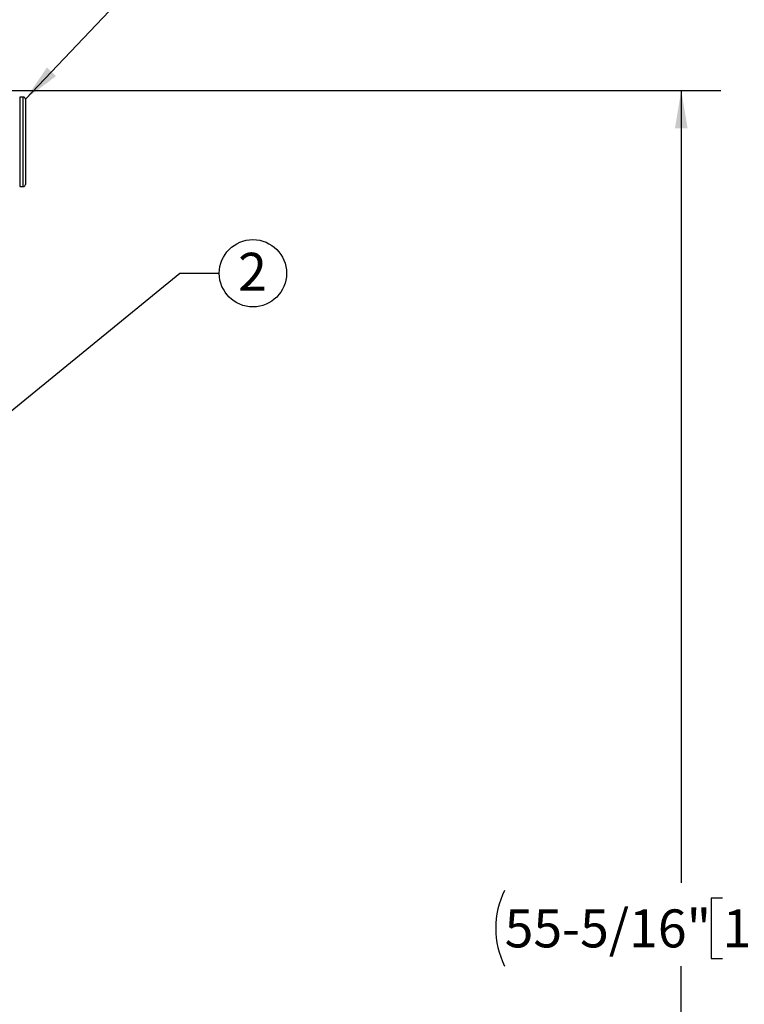
# Model space of a CAD drawing. Units: inches. Extents: x 0.1 to 22.1, y 0.1 to 17.1.
# Drawn here: x 10.9 to 13.1, y 6.2 to 9.3 of the extents above; entities that cross this region are included whole.
import ezdxf

# ---------------------------------------------------------------- set-up
doc = ezdxf.new("R2010")
doc.units = ezdxf.units.IN
doc.header["$MEASUREMENT"] = 0
doc.layers.add('7', color=7, linetype='Continuous', lineweight=25)
doc.styles.add('SLDTEXTSTYLE0', font='TXT', dxfattribs={"width": 0.75})
doc.dimstyles.new('SLDDIMSTYLE0', dxfattribs={"dimtxt": 0.12, "dimasz": 0.12, "dimexe": 0, "dimexo": 0.0625, "dimgap": 0.03, "dimtad": 0, "dimtih": 1, "dimtoh": 1, "dimdec": 6, "dimlfac": 10, "dimrnd": 1e-09, "dimzin": 12, "dimdsep": 46, "dimlunit": 5, "dimtxsty": 'SLDTEXTSTYLE0', "dimsah": 1, "dimcen": 0.09, "dimadec": 0, "dimazin": 3, "dimtfac": 1, "dimtofl": 0, "dimtmove": 0, "dimatfit": 3, "dimfxl": 1, "dimfrac": 2, "dimtolj": 1, "dimtzin": 12, "dimarcsym": 0})
doc.dimstyles.new('SLDDIMSTYLE2', dxfattribs={"dimtxt": 0.18, "dimasz": 0.12, "dimexe": 0, "dimexo": 0.0625, "dimgap": 0, "dimtad": 0, "dimtih": 1, "dimtoh": 1, "dimdec": 0, "dimrnd": 1e-09, "dimzin": 0, "dimdsep": 46, "dimlunit": 5, "dimtxsty": 'Standard', "dimsah": 1, "dimcen": 0.09, "dimadec": 0, "dimazin": 0, "dimtfac": 0.12, "dimtdec": 0, "dimtofl": 0, "dimtmove": 0, "dimatfit": 3, "dimfxl": 1, "dimfrac": 2, "dimtolj": 1, "dimtzin": 0, "dimarcsym": 0})

# ---------------------------------------------------------------- blocks, each defined once
blk = doc.blocks.new('_D_1')
at = {"layer": '7', "color": 7}
for p, q in [((10.5171, 9.0715), (13.0702, 9.0715)), ((12.9452, 9.0715), (12.9452, 6.5675)), ((13.0758, 6.5187), (13.0393, 6.5187)), ((13.0393, 6.5187), (13.0393, 6.3282)), ((13.4305, 6.5187), (13.4671, 6.5187)), ((13.4671, 6.5187), (13.4671, 6.3282)), ((13.0393, 6.3282), (13.0758, 6.3282)), ((13.4671, 6.3282), (13.4305, 6.3282)), ((12.9452, 3.5394), (12.9452, 6.3039)), ((11.1222, 3.5394), (13.0702, 3.5394))]:
    blk.add_line(p, q, dxfattribs=at)
for centre, start, end in [((12.626, 6.4235), 153.4349, 206.5651), ((13.2644, 6.4235), 333.4349, 26.5651)]:
    blk.add_arc(centre, 0.2675, start, end, dxfattribs=at)
for points in [[(12.9452, 9.0715), (12.9252, 8.9515), (12.9652, 8.9515)], [(12.9452, 3.5394), (12.9652, 3.6594), (12.9252, 3.6594)]]:
    blk.add_solid(points, dxfattribs=at)
at = {"layer": '7', "color": 7, "char_height": 0.12, "attachment_point": 1, "style": 'SLDTEXTSTYLE0'}
for s, insert in [('55-5/16"', (12.3867, 6.4829)), ('1405', (13.0758, 6.4829))]:
    blk.add_mtext(s, dxfattribs=dict(at, insert=insert))
blk = doc.blocks.new('SW_NOTE_0_25')
at = {"layer": '7', "color": 0}
blk.add_circle((0.1063, 0), 0.1063, dxfattribs=at)
at = {"layer": '7', "color": 0, "insert": (0.1051, 0.0647), "char_height": 0.12, "attachment_point": 2, "style": 'SLDTEXTSTYLE0'}
blk.add_mtext('2', dxfattribs=at)

msp = doc.modelspace()

# ---------------------------------------------------------------- linework, layer by layer
at = {"color": 7, "linetype": 'Continuous', "lineweight": 25}
for p, q in [((10.86425139, 9.05045604), (10.85325151, 9.05045604)), ((10.87125141, 9.04345601), (10.87125141, 8.77445602)), ((10.85325151, 8.767456), (10.86425139, 8.767456))]:
    msp.add_line(p, q, dxfattribs=at)
at = {"color": 8, "linetype": 'Continuous', "lineweight": 25}
for p, q in [((10.85325151, 9.05045604), (10.85325151, 8.767456)), ((10.86425139, 8.767456), (10.86425139, 9.05045604))]:
    msp.add_line(p, q, dxfattribs=at)
at = {"color": 7, "linetype": 'Continuous', "lineweight": 25}
for centre, start, end in [((10.86425147, 9.04345582), 0, 90), ((10.86425147, 8.77445582), 270, 0)]:
    msp.add_arc(centre, 0.007, start, end, dxfattribs=at)

# ---------------------------------------------------------------- block references
at = {"layer": '7', "color": 7}
msp.add_blockref('SW_NOTE_0_25', (11.48447896, 8.49361549), dxfattribs=at)

# ---------------------------------------------------------------- dimensions: what is measured, and where the dimension line sits
dim = msp.add_linear_dim(base=(12.9451692, 3.53936821), p1=(10.46705147, 9.07145582), p2=(11.07220147, 3.53936821), angle=90, text='(<>)', dimstyle='SLDDIMSTYLE0', dxfattribs=at)
dim.commit()
dim.dimension.update_dxf_attribs({"geometry": '_D_1', "text_midpoint": (12.9451692, 6.43568201), "dimtype": 160})

# ---------------------------------------------------------------- leaders
for points in [[(10.87125147, 9.04345582), (11.26105377, 9.45443288), (11.38605377, 9.45443288)], [(10.59420147, 7.86909031), (11.35947896, 8.49361549), (11.48447896, 8.49361549)]]:
    msp.add_leader(points, dimstyle='SLDDIMSTYLE2', dxfattribs=at)

doc.saveas('drawing.dxf')
